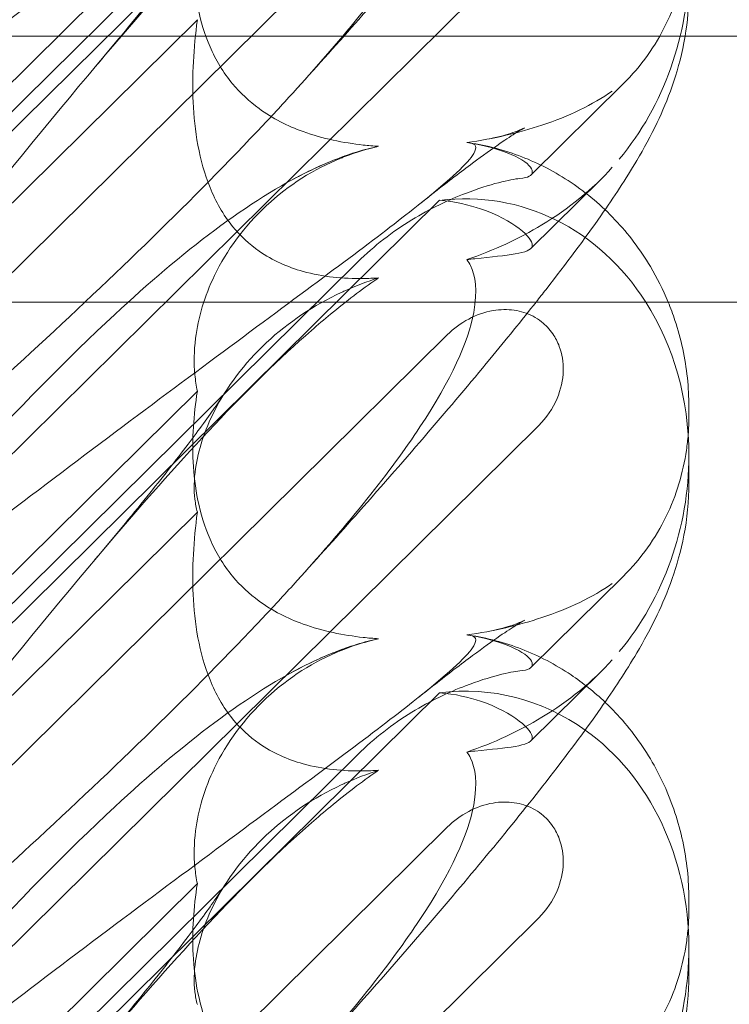
# Model space of a CAD drawing. Units: millimetres. Extents: x -6432 to 3479, y -3914 to 3608.
# Drawn here: x -1554 to -1512, y -104 to -45 of the extents above; entities that cross this region are included whole.
import ezdxf

# ---------------------------------------------------------------- set-up
doc = ezdxf.new("R2010")
doc.units = ezdxf.units.MM

# ---------------------------------------------------------------- blocks, each defined once
blk = doc.blocks.new('A$C8beed461')
at = {"color": 0, "linetype": 'Continuous', "lineweight": 0}
for p, q in [((-13875.697, 4708.44), (-13837.127, 4746.556)), ((-13875.697, 4709.6), (-13842.053, 4742.848)), ((-13876.789, 4698.817), (-13836.666, 4738.467)), ((-13851.717, 4735.063), (-13874.973, 4712.082)), ((-13831.158, 4733.003), (-13883.349, 4681.427)), ((-13851.717, 4727.785), (-13874.973, 4704.803)), ((-13836.566, 4726.788), (-13889.963, 4726.788)), ((-13697.424, 4726.788), (-13836.566, 4726.788)), ((-13831.629, 4718.426), (-13826.073, 4723.917)), ((-13827.421, 4718.172), (-13831.633, 4714.009)), ((-13875.697, 4678.794), (-13837.127, 4716.91)), ((-13875.697, 4679.954), (-13842.053, 4713.201)), ((-13889.963, 4710.788), (-13835.093, 4710.788)), ((-13835.093, 4710.788), (-13697.424, 4710.788)), ((-13876.789, 4669.171), (-13836.666, 4708.821)), ((-13851.717, 4705.417), (-13874.973, 4682.435)), ((-13822.119, 4704.487), (-13822.119, 4703.905)), ((-13831.158, 4703.357), (-13883.349, 4651.781)), ((-13822.119, 4701.559), (-13822.119, 4699.894)), ((-13851.717, 4698.139), (-13874.973, 4675.157)), ((-13831.629, 4688.78), (-13826.073, 4694.271)), ((-13827.421, 4688.525), (-13831.633, 4684.363)), ((-13875.697, 4649.147), (-13837.127, 4687.263)), ((-13875.697, 4650.307), (-13842.053, 4683.555)), ((-13876.789, 4639.525), (-13836.666, 4679.174)), ((-13851.717, 4675.771), (-13874.973, 4652.789)), ((-13822.119, 4674.841), (-13822.119, 4674.258)), ((-13831.158, 4673.71), (-13883.349, 4622.134)), ((-13822.119, 4671.913), (-13822.119, 4670.248))]:
    blk.add_line(p, q, dxfattribs=at)
at = {"color": 0, "linetype": 'Continuous', "lineweight": 0, "extrusion": (0, 0, -1)}
for centre, start_param, end_param in [((-13836.364, 4730.311), 1.352248, 2.139214), ((-13836.364, 4700.664), -0.272113, 0.738932), ((-13836.364, 4700.664), 0.738932, 1.352248), ((-13836.364, 4700.664), 1.352248, 2.139214), ((-13836.364, 4671.018), -0.272113, 0.37805), ((-13836.364, 4671.018), 0.37805, 1.352248), ((-13836.364, 4671.018), 1.352248, 2.139214)]:
    blk.add_ellipse(centre, major_axis=(3.088, 16.123), ratio=0.862499, start_param=start_param, end_param=end_param, dxfattribs=at)
at = {"color": 0, "linetype": 'Continuous', "lineweight": 0}
for points, knots in [([(-13822.119, 4759.187), (-13822.119, 4758.093), (-13822.23, 4757.024), (-13822.597, 4755.091), (-13822.847, 4754.213), (-13823.403, 4752.623), (-13823.712, 4751.904), (-13824.42, 4750.424), (-13824.828, 4749.681), (-13825.916, 4747.841), (-13826.629, 4746.759), (-13828.401, 4744.225), (-13829.505, 4742.751), (-13831.766, 4739.853), (-13832.898, 4738.449), (-13835.274, 4735.573), (-13836.519, 4734.099), (-13839.155, 4731.031), (-13840.554, 4729.43), (-13843.202, 4726.441), (-13844.441, 4725.059), (-13845.703, 4723.664)], [0, 0, 0, 0, 3.568054, 3.568054, 7.020613, 7.020613, 10.539641, 10.539641, 14.852564, 14.852564, 21.450042, 21.450042, 29.690876, 29.690876, 36.818893, 36.818893, 43.815154, 43.815154, 51.059946, 51.059946, 57.126079, 57.126079, 57.126079, 57.126079]), ([(-13845.703, 4753.311), (-13846.36, 4752.585), (-13847.045, 4751.842), (-13851.923, 4746.66), (-13856.712, 4742.029), (-13865.945, 4733.508), (-13870.339, 4729.6), (-13874.811, 4725.717)], [15.867439, 15.867439, 15.867439, 15.867439, 16.278815, 16.278815, 18.675757, 18.675757, 20.663569, 20.663569, 20.663569, 20.663569]), ([(-13835.486, 4750.034), (-13835.406, 4750.028), (-13835.333, 4750.019), (-13834.987, 4749.946), (-13834.824, 4749.794), (-13835.41, 4748.816), (-13836.416, 4747.867), (-13840.474, 4744.621), (-13843.638, 4742.274), (-13851.923, 4736.139), (-13856.712, 4732.587), (-13865.945, 4725.578), (-13870.339, 4722.187), (-13874.811, 4718.661)], [9.892609, 9.892609, 9.892609, 9.892609, 10.252484, 10.252484, 11.828724, 11.828724, 13.905795, 13.905795, 16.278815, 16.278815, 18.675757, 18.675757, 20.663569, 20.663569, 20.663569, 20.663569]), ([(-13875.707, 4719.223), (-13868.812, 4727.28), (-13862.419, 4734.376), (-13852.651, 4743.434), (-13848.636, 4746.567), (-13844.462, 4748.567), (-13844.079, 4748.738), (-13843.7, 4748.894)], [0.744825, 0.744825, 0.744825, 0.744825, 4.153495, 4.153495, 6.55298, 6.55298, 6.798196, 6.798196, 6.798196, 6.798196]), ([(-13835.486, 4742.988), (-13835.406, 4742.879), (-13835.333, 4742.757), (-13834.987, 4742.04), (-13834.824, 4741.135), (-13835.41, 4738.04), (-13836.416, 4735.776), (-13840.099, 4730.205), (-13842.571, 4727.125), (-13845.703, 4723.664)], [9.892609, 9.892609, 9.892609, 9.892609, 10.252484, 10.252484, 11.828724, 11.828724, 13.905795, 13.905795, 15.867439, 15.867439, 15.867439, 15.867439]), ([(-13875.707, 4702.814), (-13868.812, 4711.489), (-13862.419, 4719.629), (-13852.651, 4731.056), (-13848.636, 4735.41), (-13844.462, 4739.059), (-13844.079, 4739.385), (-13843.7, 4739.698)], [0.744825, 0.744825, 0.744825, 0.744825, 4.153495, 4.153495, 6.55298, 6.55298, 6.798196, 6.798196, 6.798196, 6.798196]), ([(-13857.884, 4724.925), (-13856.772, 4726.243), (-13855.721, 4727.514), (-13853.842, 4729.843), (-13853.001, 4730.916), (-13851.614, 4732.748), (-13851.041, 4733.536), (-13850.361, 4734.521), (-13850.16, 4734.822), (-13850.002, 4735.069)], [0, 0, 0, 0, 6.491273, 6.491273, 12.676582, 12.676582, 18.234256, 18.234256, 21.128953, 21.128953, 21.128953, 21.128953]), ([(-13851.717, 4735.063), (-13851.95, 4733.627), (-13852.039, 4732.18), (-13851.893, 4729.299), (-13851.616, 4727.673), (-13850.613, 4725.37), (-13850.167, 4724.615), (-13849.129, 4723.364), (-13848.598, 4722.867), (-13847.184, 4721.835), (-13846.284, 4721.385), (-13844.161, 4720.618), (-13842.92, 4720.372), (-13841.423, 4720.208), (-13841.118, 4720.181), (-13840.81, 4720.161)], [1.456204, 1.456204, 1.456204, 1.456204, 2.049009, 2.049009, 2.698698, 2.698698, 3.035507, 3.035507, 3.307792, 3.307792, 3.681547, 3.681547, 4.157629, 4.157629, 4.277923, 4.277923, 4.277923, 4.277923]), ([(-13822.161, 4732.456), (-13822.186, 4732.142), (-13822.221, 4731.828), (-13822.366, 4730.833), (-13822.516, 4730.154), (-13822.926, 4728.813), (-13823.185, 4728.151), (-13823.813, 4726.864), (-13824.183, 4726.236), (-13825.042, 4725.03), (-13825.53, 4724.453), (-13826.073, 4723.917)], [1.2707991, 1.2707991, 1.2707991, 1.2707991, 1.3101411, 1.3101411, 1.3951099, 1.3951099, 1.4800788, 1.4800788, 1.5650477, 1.5650477, 1.6500165, 1.6500165, 1.6500165, 1.6500165]), ([(-13851.717, 4727.785), (-13851.95, 4726.072), (-13852.039, 4724.392), (-13851.893, 4721.116), (-13851.616, 4719.312), (-13850.613, 4716.84), (-13850.167, 4716.046), (-13849.129, 4714.767), (-13848.598, 4714.273), (-13847.184, 4713.287), (-13846.284, 4712.892), (-13844.161, 4712.299), (-13842.92, 4712.184), (-13841.423, 4712.206), (-13841.118, 4712.219), (-13840.81, 4712.24)], [1.456204, 1.456204, 1.456204, 1.456204, 2.049009, 2.049009, 2.698698, 2.698698, 3.035507, 3.035507, 3.307792, 3.307792, 3.681547, 3.681547, 4.157629, 4.157629, 4.277923, 4.277923, 4.277923, 4.277923]), ([(-13822.347, 4726.788), (-13822.369, 4726.656), (-13822.392, 4726.525), (-13822.597, 4725.445), (-13822.847, 4724.566), (-13823.403, 4722.976), (-13823.712, 4722.258), (-13824.42, 4720.778), (-13824.828, 4720.035), (-13825.916, 4718.195), (-13826.629, 4717.113), (-13828.401, 4714.579), (-13829.505, 4713.104), (-13830.914, 4711.299), (-13831.114, 4711.044), (-13831.316, 4710.788)], [3.0981, 3.0981, 3.0981, 3.0981, 3.568054, 3.568054, 7.020613, 7.020613, 10.539641, 10.539641, 14.852564, 14.852564, 21.450042, 21.450042, 29.690876, 29.690876, 31.028429, 31.028429, 31.028429, 31.028429]), ([(-13845.703, 4723.664), (-13846.36, 4722.939), (-13847.045, 4722.196), (-13851.923, 4717.013), (-13856.712, 4712.383), (-13865.945, 4703.862), (-13870.339, 4699.953), (-13874.811, 4696.071)], [15.867439, 15.867439, 15.867439, 15.867439, 16.278815, 16.278815, 18.675757, 18.675757, 20.663569, 20.663569, 20.663569, 20.663569]), ([(-13835.486, 4720.388), (-13833.872, 4720.617), (-13832.346, 4720.975), (-13829.354, 4721.973), (-13827.922, 4722.656), (-13826.73, 4723.49)], [4.953565, 4.953565, 4.953565, 4.953565, 5.569977, 5.569977, 6.287996, 6.287996, 6.287996, 6.287996]), ([(-13834.1, 4720.621), (-13833.527, 4720.732), (-13833.052, 4720.872), (-13832.411, 4721.094), (-13832.215, 4721.18), (-13832.04, 4721.26), (-13832.009, 4721.276), (-13832.009, 4721.276), (-13832.021, 4721.27), (-13832.111, 4721.221), (-13832.272, 4721.129), (-13832.752, 4720.83), (-13833.1, 4720.602), (-13833.977, 4719.999), (-13834.533, 4719.602), (-13835.842, 4718.633), (-13836.616, 4718.041), (-13837.745, 4717.154), (-13838.06, 4716.905), (-13838.38, 4716.649)], [0, 0, 0, 0, 2.541439, 2.541439, 4.892778, 4.892778, 6.473901, 6.473901, 7.464442, 7.464442, 10.490312, 10.490312, 14.150796, 14.150796, 18.51608, 18.51608, 23.579327, 23.579327, 25.473989, 25.473989, 25.473989, 25.473989]), ([(-13835.486, 4720.388), (-13835.406, 4720.381), (-13835.333, 4720.372), (-13834.987, 4720.299), (-13834.824, 4720.148), (-13835.41, 4719.169), (-13836.416, 4718.221), (-13840.474, 4714.974), (-13843.638, 4712.628), (-13851.923, 4706.493), (-13856.712, 4702.941), (-13865.945, 4695.932), (-13870.339, 4692.541), (-13874.811, 4689.015)], [9.892609, 9.892609, 9.892609, 9.892609, 10.252484, 10.252484, 11.828724, 11.828724, 13.905795, 13.905795, 16.278815, 16.278815, 18.675757, 18.675757, 20.663569, 20.663569, 20.663569, 20.663569]), ([(-13831.559, 4718.718), (-13831.622, 4718.967), (-13831.965, 4719.265), (-13833.171, 4719.848), (-13833.991, 4720.122), (-13835.16, 4720.337), (-13835.321, 4720.364), (-13835.486, 4720.388)], [0, 0, 0, 0, 0.4389052, 0.4389052, 0.8587748, 0.8587748, 0.9244382, 0.9244382, 0.9244382, 0.9244382]), ([(-13835.344, 4720.372), (-13834.285, 4720.214), (-13833.214, 4719.933), (-13831.15, 4719.134), (-13830.145, 4718.61), (-13828.256, 4717.342), (-13827.364, 4716.586), (-13825.759, 4714.89), (-13825.041, 4713.938), (-13824.029, 4712.242), (-13823.67, 4711.524), (-13823.366, 4710.788)], [0, 0, 0, 0, 3.456365, 3.456365, 6.93068, 6.93068, 10.489328, 10.489328, 14.114192, 14.114192, 16.574128, 16.574128, 16.574128, 16.574128]), ([(-13843.7, 4719.248), (-13842.754, 4719.638), (-13841.833, 4719.936), (-13840.882, 4720.145), (-13840.846, 4720.153), (-13840.81, 4720.161)], [6.798196, 6.798196, 6.798196, 6.798196, 7.4100262, 7.4100262, 7.4345264, 7.4345264, 7.4345264, 7.4345264]), ([(-13875.707, 4689.577), (-13868.812, 4697.634), (-13862.419, 4704.73), (-13852.651, 4713.788), (-13848.636, 4716.921), (-13844.462, 4718.921), (-13844.079, 4719.092), (-13843.7, 4719.248)], [0.744825, 0.744825, 0.744825, 0.744825, 4.153495, 4.153495, 6.55298, 6.55298, 6.798196, 6.798196, 6.798196, 6.798196]), ([(-13842.84, 4719.542), (-13842.913, 4719.514), (-13842.986, 4719.485), (-13844.691, 4718.796), (-13846.226, 4717.83), (-13848.91, 4715.336), (-13849.96, 4713.876), (-13851.289, 4711.135), (-13851.671, 4709.846), (-13851.921, 4707.846), (-13851.931, 4707.109), (-13851.832, 4706.06), (-13851.782, 4705.731), (-13851.717, 4705.417)], [1.763578, 1.763578, 1.763578, 1.763578, 1.787619, 1.787619, 2.328684, 2.328684, 2.885101, 2.885101, 3.353872, 3.353872, 3.639349, 3.639349, 3.779264, 3.779264, 3.779264, 3.779264]), ([(-13835.486, 4713.341), (-13833.872, 4713.888), (-13832.346, 4714.598), (-13829.354, 4716.411), (-13827.922, 4717.569), (-13826.73, 4718.897)], [4.953565, 4.953565, 4.953565, 4.953565, 5.569977, 5.569977, 6.287996, 6.287996, 6.287996, 6.287996]), ([(-13832.295, 4718.225), (-13831.787, 4718.27), (-13831.547, 4718.4), (-13831.547, 4718.652), (-13831.551, 4718.684), (-13831.559, 4718.718)], [5.3259582, 5.3259582, 5.3259582, 5.3259582, 5.7618238, 5.7618238, 5.8198673, 5.8198673, 5.8198673, 5.8198673]), ([(-13832.295, 4718.225), (-13832.583, 4718.199), (-13833.026, 4718.117), (-13834.157, 4717.824), (-13834.839, 4717.61), (-13836.569, 4716.944), (-13837.684, 4716.423), (-13839.967, 4715.024), (-13841.072, 4714.171), (-13842.053, 4713.201)], [0, 0, 0, 0, 0.286678, 0.286678, 0.584006, 0.584006, 0.989341, 0.989341, 1.405666, 1.405666, 1.405666, 1.405666]), ([(-13837.127, 4716.91), (-13836.198, 4716.83), (-13835.355, 4716.634), (-13833.686, 4716.072), (-13832.866, 4715.616), (-13831.8, 4714.794), (-13831.547, 4714.437), (-13831.547, 4714.179), (-13831.551, 4714.151), (-13831.559, 4714.125)], [4.557384, 4.557384, 4.557384, 4.557384, 4.868898, 4.868898, 5.315361, 5.315361, 5.761824, 5.761824, 5.819867, 5.819867, 5.819867, 5.819867]), ([(-13831.559, 4714.125), (-13831.622, 4713.927), (-13831.965, 4713.787), (-13833.171, 4713.578), (-13833.991, 4713.507), (-13835.16, 4713.379), (-13835.321, 4713.361), (-13835.486, 4713.341)], [0, 0, 0, 0, 0.4389052, 0.4389052, 0.8587748, 0.8587748, 0.9244382, 0.9244382, 0.9244382, 0.9244382]), ([(-13835.486, 4713.341), (-13835.406, 4713.232), (-13835.333, 4713.111), (-13834.987, 4712.394), (-13834.824, 4711.488), (-13835.41, 4708.394), (-13836.416, 4706.129), (-13840.099, 4700.559), (-13842.571, 4697.478), (-13845.703, 4694.018)], [9.892609, 9.892609, 9.892609, 9.892609, 10.252484, 10.252484, 11.828724, 11.828724, 13.905795, 13.905795, 15.867439, 15.867439, 15.867439, 15.867439]), ([(-13843.7, 4710.052), (-13842.754, 4710.834), (-13841.833, 4711.54), (-13840.882, 4712.191), (-13840.846, 4712.216), (-13840.81, 4712.24)], [6.798196, 6.798196, 6.798196, 6.798196, 7.4100262, 7.4100262, 7.4345264, 7.4345264, 7.4345264, 7.4345264]), ([(-13842.84, 4711.458), (-13842.913, 4711.425), (-13842.986, 4711.392), (-13844.691, 4710.596), (-13846.226, 4709.587), (-13848.91, 4707.079), (-13849.96, 4705.653), (-13851.289, 4703.055), (-13851.671, 4701.864), (-13851.921, 4700.106), (-13851.931, 4699.48), (-13851.832, 4698.634), (-13851.782, 4698.376), (-13851.717, 4698.139)], [1.763578, 1.763578, 1.763578, 1.763578, 1.787619, 1.787619, 2.328684, 2.328684, 2.885101, 2.885101, 3.353872, 3.353872, 3.639349, 3.639349, 3.779264, 3.779264, 3.779264, 3.779264]), ([(-13831.316, 4710.788), (-13832.193, 4709.678), (-13833.123, 4708.53), (-13835.274, 4705.926), (-13836.519, 4704.453), (-13839.155, 4701.384), (-13840.554, 4699.783), (-13843.202, 4696.795), (-13844.441, 4695.413), (-13845.703, 4694.018)], [31.028429, 31.028429, 31.028429, 31.028429, 36.818893, 36.818893, 43.815154, 43.815154, 51.059946, 51.059946, 57.126079, 57.126079, 57.126079, 57.126079]), ([(-13836.666, 4708.821), (-13836.288, 4709.194), (-13835.851, 4709.515), (-13834.915, 4710.008), (-13834.417, 4710.184), (-13833.482, 4710.343), (-13833.053, 4710.353), (-13832.237, 4710.235), (-13831.855, 4710.116), (-13831.321, 4709.836), (-13831.15, 4709.725), (-13830.864, 4709.5), (-13830.746, 4709.392), (-13830.516, 4709.148), (-13830.405, 4709.011), (-13830.148, 4708.633), (-13830.019, 4708.381), (-13829.749, 4707.652), (-13829.674, 4707.158), (-13829.7, 4706.087), (-13829.831, 4705.518), (-13830.311, 4704.378), (-13830.689, 4703.819), (-13831.158, 4703.357)], [-1.338341, -1.338341, -1.338341, -1.338341, -1.177795, -1.177795, -1.020691, -1.020691, -0.891455, -0.891455, -0.770075, -0.770075, -0.708162, -0.708162, -0.659683, -0.659683, -0.60641, -0.60641, -0.521169, -0.521169, -0.37173, -0.37173, -0.198729, -0.198729, 0, 0, 0, 0]), ([(-13823.366, 4710.788), (-13823.216, 4710.424), (-13823.079, 4710.055), (-13822.582, 4708.554), (-13822.333, 4707.383), (-13822.149, 4705.643), (-13822.119, 4705.06), (-13822.119, 4704.487)], [16.574128, 16.574128, 16.574128, 16.574128, 17.790488, 17.790488, 21.490297, 21.490297, 23.360338, 23.360338, 23.360338, 23.360338]), ([(-13875.707, 4673.168), (-13868.812, 4681.842), (-13862.419, 4689.983), (-13852.651, 4701.41), (-13848.636, 4705.764), (-13844.462, 4709.412), (-13844.079, 4709.738), (-13843.7, 4710.052)], [0.744825, 0.744825, 0.744825, 0.744825, 4.153495, 4.153495, 6.55298, 6.55298, 6.798196, 6.798196, 6.798196, 6.798196]), ([(-13857.884, 4695.279), (-13856.772, 4696.597), (-13855.721, 4697.868), (-13853.842, 4700.197), (-13853.001, 4701.27), (-13851.614, 4703.102), (-13851.041, 4703.89), (-13850.361, 4704.875), (-13850.16, 4705.176), (-13850.002, 4705.423)], [0, 0, 0, 0, 6.491273, 6.491273, 12.676582, 12.676582, 18.234256, 18.234256, 21.128953, 21.128953, 21.128953, 21.128953]), ([(-13851.717, 4705.417), (-13851.95, 4703.981), (-13852.039, 4702.534), (-13851.893, 4699.652), (-13851.616, 4698.027), (-13850.613, 4695.724), (-13850.167, 4694.969), (-13849.129, 4693.718), (-13848.598, 4693.221), (-13847.184, 4692.189), (-13846.284, 4691.738), (-13844.161, 4690.972), (-13842.92, 4690.726), (-13841.423, 4690.561), (-13841.118, 4690.535), (-13840.81, 4690.515)], [1.456204, 1.456204, 1.456204, 1.456204, 2.049009, 2.049009, 2.698698, 2.698698, 3.035507, 3.035507, 3.307792, 3.307792, 3.681547, 3.681547, 4.157629, 4.157629, 4.277923, 4.277923, 4.277923, 4.277923]), ([(-13822.161, 4702.81), (-13822.186, 4702.496), (-13822.221, 4702.181), (-13822.366, 4701.187), (-13822.516, 4700.508), (-13822.926, 4699.166), (-13823.185, 4698.504), (-13823.813, 4697.217), (-13824.183, 4696.589), (-13825.042, 4695.384), (-13825.53, 4694.807), (-13826.073, 4694.271)], [1.2707991, 1.2707991, 1.2707991, 1.2707991, 1.3101411, 1.3101411, 1.3951099, 1.3951099, 1.4800788, 1.4800788, 1.5650477, 1.5650477, 1.6500165, 1.6500165, 1.6500165, 1.6500165]), ([(-13822.119, 4699.894), (-13822.119, 4698.8), (-13822.23, 4697.731), (-13822.597, 4695.799), (-13822.847, 4694.92), (-13823.403, 4693.33), (-13823.712, 4692.612), (-13824.42, 4691.132), (-13824.828, 4690.389), (-13825.916, 4688.548), (-13826.629, 4687.466), (-13828.401, 4684.933), (-13829.505, 4683.458), (-13831.766, 4680.561), (-13832.898, 4679.156), (-13835.274, 4676.28), (-13836.519, 4674.806), (-13839.155, 4671.738), (-13840.554, 4670.137), (-13843.202, 4667.148), (-13844.441, 4665.766), (-13845.703, 4664.372)], [0, 0, 0, 0, 3.568054, 3.568054, 7.020613, 7.020613, 10.539641, 10.539641, 14.852564, 14.852564, 21.450042, 21.450042, 29.690876, 29.690876, 36.818893, 36.818893, 43.815154, 43.815154, 51.059946, 51.059946, 57.126079, 57.126079, 57.126079, 57.126079]), ([(-13851.717, 4698.139), (-13851.95, 4696.426), (-13852.039, 4694.746), (-13851.893, 4691.47), (-13851.616, 4689.666), (-13850.613, 4687.194), (-13850.167, 4686.4), (-13849.129, 4685.121), (-13848.598, 4684.627), (-13847.184, 4683.641), (-13846.284, 4683.246), (-13844.161, 4682.652), (-13842.92, 4682.538), (-13841.423, 4682.56), (-13841.118, 4682.573), (-13840.81, 4682.594)], [1.456204, 1.456204, 1.456204, 1.456204, 2.049009, 2.049009, 2.698698, 2.698698, 3.035507, 3.035507, 3.307792, 3.307792, 3.681547, 3.681547, 4.157629, 4.157629, 4.277923, 4.277923, 4.277923, 4.277923]), ([(-13845.703, 4694.018), (-13846.36, 4693.292), (-13847.045, 4692.55), (-13851.923, 4687.367), (-13856.712, 4682.737), (-13865.945, 4674.216), (-13870.339, 4670.307), (-13874.811, 4666.424)], [15.867439, 15.867439, 15.867439, 15.867439, 16.278815, 16.278815, 18.675757, 18.675757, 20.663569, 20.663569, 20.663569, 20.663569]), ([(-13835.486, 4690.741), (-13833.872, 4690.971), (-13832.346, 4691.329), (-13829.354, 4692.327), (-13827.922, 4693.01), (-13826.73, 4693.843)], [4.953565, 4.953565, 4.953565, 4.953565, 5.569977, 5.569977, 6.287996, 6.287996, 6.287996, 6.287996]), ([(-13834.1, 4690.974), (-13833.527, 4691.086), (-13833.052, 4691.226), (-13832.411, 4691.448), (-13832.215, 4691.534), (-13832.04, 4691.614), (-13832.009, 4691.63), (-13832.009, 4691.63), (-13832.021, 4691.624), (-13832.111, 4691.575), (-13832.272, 4691.482), (-13832.752, 4691.183), (-13833.1, 4690.956), (-13833.977, 4690.353), (-13834.533, 4689.955), (-13835.842, 4688.986), (-13836.616, 4688.394), (-13837.745, 4687.508), (-13838.06, 4687.259), (-13838.38, 4687.003)], [0, 0, 0, 0, 2.541439, 2.541439, 4.892778, 4.892778, 6.473901, 6.473901, 7.464442, 7.464442, 10.490312, 10.490312, 14.150796, 14.150796, 18.51608, 18.51608, 23.579327, 23.579327, 25.473989, 25.473989, 25.473989, 25.473989]), ([(-13835.486, 4690.741), (-13835.406, 4690.735), (-13835.333, 4690.726), (-13834.987, 4690.653), (-13834.824, 4690.502), (-13835.41, 4689.523), (-13836.416, 4688.574), (-13840.474, 4685.328), (-13843.638, 4682.981), (-13851.923, 4676.847), (-13856.712, 4673.295), (-13865.945, 4666.285), (-13870.339, 4662.894), (-13874.811, 4659.368)], [9.892609, 9.892609, 9.892609, 9.892609, 10.252484, 10.252484, 11.828724, 11.828724, 13.905795, 13.905795, 16.278815, 16.278815, 18.675757, 18.675757, 20.663569, 20.663569, 20.663569, 20.663569]), ([(-13831.559, 4689.071), (-13831.622, 4689.321), (-13831.965, 4689.619), (-13833.171, 4690.202), (-13833.991, 4690.476), (-13835.16, 4690.691), (-13835.321, 4690.717), (-13835.486, 4690.741)], [0, 0, 0, 0, 0.4389052, 0.4389052, 0.8587748, 0.8587748, 0.9244382, 0.9244382, 0.9244382, 0.9244382]), ([(-13835.344, 4690.726), (-13834.285, 4690.568), (-13833.214, 4690.287), (-13831.15, 4689.488), (-13830.145, 4688.964), (-13828.489, 4687.852), (-13827.803, 4687.301), (-13827.168, 4686.698)], [0, 0, 0, 0, 3.456365, 3.456365, 6.93068, 6.93068, 9.621507, 9.621507, 9.621507, 9.621507]), ([(-13843.7, 4689.602), (-13842.754, 4689.991), (-13841.833, 4690.29), (-13840.882, 4690.499), (-13840.846, 4690.507), (-13840.81, 4690.515)], [6.798196, 6.798196, 6.798196, 6.798196, 7.4100262, 7.4100262, 7.4345264, 7.4345264, 7.4345264, 7.4345264]), ([(-13875.707, 4659.93), (-13868.812, 4667.987), (-13862.419, 4675.083), (-13852.651, 4684.141), (-13848.636, 4687.275), (-13844.462, 4689.275), (-13844.079, 4689.446), (-13843.7, 4689.602)], [0.744825, 0.744825, 0.744825, 0.744825, 4.153495, 4.153495, 6.55298, 6.55298, 6.798196, 6.798196, 6.798196, 6.798196]), ([(-13842.84, 4689.895), (-13842.913, 4689.867), (-13842.986, 4689.839), (-13844.691, 4689.149), (-13846.226, 4688.184), (-13848.91, 4685.69), (-13849.96, 4684.23), (-13851.289, 4681.489), (-13851.671, 4680.2), (-13851.921, 4678.2), (-13851.931, 4677.463), (-13851.832, 4676.414), (-13851.782, 4676.085), (-13851.717, 4675.771)], [1.763578, 1.763578, 1.763578, 1.763578, 1.787619, 1.787619, 2.328684, 2.328684, 2.885101, 2.885101, 3.353872, 3.353872, 3.639349, 3.639349, 3.779264, 3.779264, 3.779264, 3.779264]), ([(-13835.486, 4683.695), (-13833.872, 4684.242), (-13832.346, 4684.952), (-13829.354, 4686.764), (-13827.922, 4687.922), (-13826.73, 4689.25)], [4.953565, 4.953565, 4.953565, 4.953565, 5.569977, 5.569977, 6.287996, 6.287996, 6.287996, 6.287996]), ([(-13832.295, 4688.579), (-13831.787, 4688.624), (-13831.547, 4688.754), (-13831.547, 4689.006), (-13831.551, 4689.038), (-13831.559, 4689.071)], [5.3259582, 5.3259582, 5.3259582, 5.3259582, 5.7618238, 5.7618238, 5.8198673, 5.8198673, 5.8198673, 5.8198673]), ([(-13832.295, 4688.579), (-13832.583, 4688.553), (-13833.026, 4688.471), (-13834.157, 4688.177), (-13834.839, 4687.964), (-13836.569, 4687.297), (-13837.684, 4686.777), (-13839.967, 4685.377), (-13841.072, 4684.525), (-13842.053, 4683.555)], [0, 0, 0, 0, 0.286678, 0.286678, 0.584006, 0.584006, 0.989341, 0.989341, 1.405666, 1.405666, 1.405666, 1.405666]), ([(-13837.127, 4687.263), (-13836.198, 4687.184), (-13835.355, 4686.988), (-13833.686, 4686.425), (-13832.866, 4685.97), (-13831.8, 4685.148), (-13831.547, 4684.791), (-13831.547, 4684.533), (-13831.551, 4684.505), (-13831.559, 4684.478)], [4.557384, 4.557384, 4.557384, 4.557384, 4.868898, 4.868898, 5.315361, 5.315361, 5.761824, 5.761824, 5.819867, 5.819867, 5.819867, 5.819867]), ([(-13827.168, 4686.698), (-13826.963, 4686.504), (-13826.763, 4686.304), (-13825.759, 4685.244), (-13825.041, 4684.292), (-13823.827, 4682.257), (-13823.327, 4681.16), (-13822.582, 4678.907), (-13822.333, 4677.737), (-13822.149, 4675.997), (-13822.119, 4675.414), (-13822.119, 4674.841)], [9.621507, 9.621507, 9.621507, 9.621507, 10.489328, 10.489328, 14.114192, 14.114192, 17.790488, 17.790488, 21.490297, 21.490297, 23.360338, 23.360338, 23.360338, 23.360338]), ([(-13831.559, 4684.478), (-13831.622, 4684.28), (-13831.965, 4684.141), (-13833.171, 4683.932), (-13833.991, 4683.861), (-13835.16, 4683.733), (-13835.321, 4683.715), (-13835.486, 4683.695)], [0, 0, 0, 0, 0.4389052, 0.4389052, 0.8587748, 0.8587748, 0.9244382, 0.9244382, 0.9244382, 0.9244382]), ([(-13835.486, 4683.695), (-13835.406, 4683.586), (-13835.333, 4683.465), (-13834.987, 4682.748), (-13834.824, 4681.842), (-13835.41, 4678.747), (-13836.416, 4676.483), (-13840.099, 4670.912), (-13842.571, 4667.832), (-13845.703, 4664.372)], [9.892609, 9.892609, 9.892609, 9.892609, 10.252484, 10.252484, 11.828724, 11.828724, 13.905795, 13.905795, 15.867439, 15.867439, 15.867439, 15.867439]), ([(-13843.7, 4680.405), (-13842.754, 4681.188), (-13841.833, 4681.894), (-13840.882, 4682.545), (-13840.846, 4682.57), (-13840.81, 4682.594)], [6.798196, 6.798196, 6.798196, 6.798196, 7.4100262, 7.4100262, 7.4345264, 7.4345264, 7.4345264, 7.4345264]), ([(-13842.84, 4681.811), (-13842.913, 4681.779), (-13842.986, 4681.745), (-13844.691, 4680.95), (-13846.226, 4679.94), (-13848.91, 4677.433), (-13849.96, 4676.006), (-13851.289, 4673.408), (-13851.671, 4672.218), (-13851.921, 4670.46), (-13851.931, 4669.833), (-13851.832, 4668.988), (-13851.782, 4668.73), (-13851.717, 4668.493)], [1.763578, 1.763578, 1.763578, 1.763578, 1.787619, 1.787619, 2.328684, 2.328684, 2.885101, 2.885101, 3.353872, 3.353872, 3.639349, 3.639349, 3.779264, 3.779264, 3.779264, 3.779264]), ([(-13836.666, 4679.174), (-13836.288, 4679.548), (-13835.851, 4679.869), (-13834.915, 4680.362), (-13834.417, 4680.538), (-13833.482, 4680.696), (-13833.053, 4680.707), (-13832.237, 4680.589), (-13831.855, 4680.47), (-13831.321, 4680.19), (-13831.15, 4680.079), (-13830.864, 4679.854), (-13830.746, 4679.746), (-13830.516, 4679.502), (-13830.405, 4679.365), (-13830.148, 4678.987), (-13830.019, 4678.735), (-13829.749, 4678.006), (-13829.674, 4677.512), (-13829.7, 4676.441), (-13829.831, 4675.872), (-13830.311, 4674.731), (-13830.689, 4674.173), (-13831.158, 4673.71)], [-1.338341, -1.338341, -1.338341, -1.338341, -1.177795, -1.177795, -1.020691, -1.020691, -0.891455, -0.891455, -0.770075, -0.770075, -0.708162, -0.708162, -0.659683, -0.659683, -0.60641, -0.60641, -0.521169, -0.521169, -0.37173, -0.37173, -0.198729, -0.198729, 0, 0, 0, 0]), ([(-13875.707, 4643.521), (-13868.812, 4652.196), (-13862.419, 4660.337), (-13852.651, 4671.763), (-13848.636, 4676.118), (-13844.462, 4679.766), (-13844.079, 4680.092), (-13843.7, 4680.405)], [0.744825, 0.744825, 0.744825, 0.744825, 4.153495, 4.153495, 6.55298, 6.55298, 6.798196, 6.798196, 6.798196, 6.798196]), ([(-13857.884, 4665.633), (-13856.772, 4666.95), (-13855.721, 4668.221), (-13853.842, 4670.551), (-13853.001, 4671.623), (-13851.614, 4673.455), (-13851.041, 4674.243), (-13850.361, 4675.229), (-13850.16, 4675.529), (-13850.002, 4675.777)], [0, 0, 0, 0, 6.491273, 6.491273, 12.676582, 12.676582, 18.234256, 18.234256, 21.128953, 21.128953, 21.128953, 21.128953]), ([(-13851.717, 4675.771), (-13851.95, 4674.335), (-13852.039, 4672.888), (-13851.893, 4670.006), (-13851.616, 4668.381), (-13850.613, 4666.077), (-13850.167, 4665.323), (-13849.129, 4664.072), (-13848.598, 4663.574), (-13847.184, 4662.542), (-13846.284, 4662.092), (-13844.161, 4661.326), (-13842.92, 4661.08), (-13841.423, 4660.915), (-13841.118, 4660.888), (-13840.81, 4660.868)], [1.456204, 1.456204, 1.456204, 1.456204, 2.049009, 2.049009, 2.698698, 2.698698, 3.035507, 3.035507, 3.307792, 3.307792, 3.681547, 3.681547, 4.157629, 4.157629, 4.277923, 4.277923, 4.277923, 4.277923]), ([(-13822.161, 4673.164), (-13822.186, 4672.849), (-13822.221, 4672.535), (-13822.366, 4671.54), (-13822.516, 4670.861), (-13822.926, 4669.52), (-13823.185, 4668.858), (-13823.813, 4667.571), (-13824.183, 4666.943), (-13825.042, 4665.737), (-13825.53, 4665.161), (-13826.073, 4664.624)], [1.2707991, 1.2707991, 1.2707991, 1.2707991, 1.3101411, 1.3101411, 1.3951099, 1.3951099, 1.4800788, 1.4800788, 1.5650477, 1.5650477, 1.6500165, 1.6500165, 1.6500165, 1.6500165]), ([(-13822.119, 4670.248), (-13822.119, 4669.154), (-13822.23, 4668.085), (-13822.597, 4666.152), (-13822.847, 4665.274), (-13823.403, 4663.684), (-13823.712, 4662.965), (-13824.42, 4661.485), (-13824.828, 4660.742), (-13825.916, 4658.902), (-13826.629, 4657.82), (-13828.401, 4655.286), (-13829.505, 4653.812), (-13831.766, 4650.914), (-13832.898, 4649.51), (-13835.274, 4646.634), (-13836.519, 4645.16), (-13839.155, 4642.092), (-13840.554, 4640.491), (-13843.202, 4637.502), (-13844.441, 4636.12), (-13845.703, 4634.725)], [0, 0, 0, 0, 3.568054, 3.568054, 7.020613, 7.020613, 10.539641, 10.539641, 14.852564, 14.852564, 21.450042, 21.450042, 29.690876, 29.690876, 36.818893, 36.818893, 43.815154, 43.815154, 51.059946, 51.059946, 57.126079, 57.126079, 57.126079, 57.126079])]:
    blk.add_open_spline(points, degree=3, knots=knots, dxfattribs=at)
for points in [[(-13822.119, 4729.541), (-13822.119, 4728.591), (-13822.203, 4727.66), (-13822.347, 4726.788)], [(-13840.81, 4720.161), (-13841.488, 4720.006), (-13842.168, 4719.801), (-13842.84, 4719.542)], [(-13846.048, 4718.122), (-13845.282, 4718.538), (-13844.48, 4718.935), (-13843.564, 4719.305)], [(-13843.564, 4719.305), (-13843.186, 4719.457), (-13842.788, 4719.604), (-13842.365, 4719.741)], [(-13840.81, 4712.24), (-13841.488, 4712.02), (-13842.168, 4711.761), (-13842.84, 4711.458)], [(-13822.119, 4703.905), (-13822.119, 4703.539), (-13822.133, 4703.175), (-13822.161, 4702.81)], [(-13840.81, 4690.515), (-13841.488, 4690.36), (-13842.168, 4690.154), (-13842.84, 4689.895)], [(-13846.048, 4688.476), (-13845.282, 4688.892), (-13844.48, 4689.289), (-13843.564, 4689.658)], [(-13843.564, 4689.658), (-13843.186, 4689.81), (-13842.788, 4689.957), (-13842.365, 4690.095)], [(-13840.81, 4682.594), (-13841.488, 4682.373), (-13842.168, 4682.114), (-13842.84, 4681.811)], [(-13822.119, 4674.258), (-13822.119, 4673.893), (-13822.133, 4673.528), (-13822.161, 4673.164)]]:
    blk.add_open_spline(points, degree=3, dxfattribs=at)

msp = doc.modelspace()

# ---------------------------------------------------------------- block references
msp.add_blockref('A$C8beed461', (12308.133, -4772.847))

doc.saveas('drawing.dxf')
